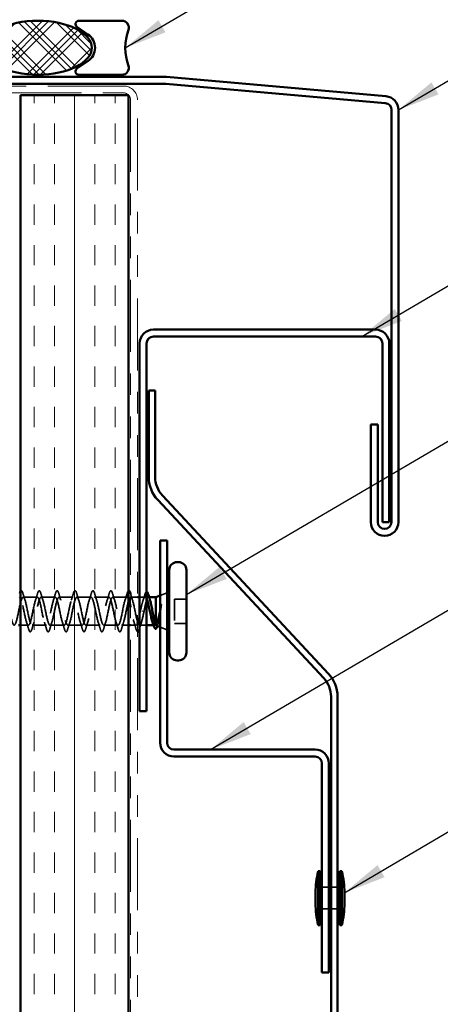
# Model space of a CAD drawing. Units: inches. Extents: x 0.6 to 33.4, y 0.6 to 21.4.
# Drawn here: x 9 to 11, y 10.8 to 15.4 of the extents above; entities that cross this region are included whole.
import ezdxf

# ---------------------------------------------------------------- set-up
doc = ezdxf.new("R2010")
doc.units = ezdxf.units.IN
doc.header["$LTSCALE"] = 2
doc.header["$MEASUREMENT"] = 0
doc.linetypes.add('DASHED', pattern=[0.2067, 0.1654, -0.0413])
doc.linetypes.add('DOUBLE_DASH_CHAIN', pattern=[1.2403, 0.6614, -0.0827, 0.1654, -0.0827, 0.1654, -0.0827])
for name, color, linetype, lineweight in [('Hatch (ANSI)', 7, 'Continuous', 18), ('Hidden (ANSI)', 7, 'DASHED', 35), ('Symbol (ANSI)', 7, 'Continuous', 25), ('Visible (ANSI)', 7, 'Continuous', 50)]:
    doc.layers.add(name, color=color, linetype=linetype, lineweight=lineweight)
doc.styles.add('Note Text (ANSI)', font='tahoma.ttf')
doc.dimstyles.new('Default (ANSI)$7', dxfattribs={"dimscale": 2, "dimtxt": 0.12, "dimasz": 0.098425, "dimexe": 0.125, "dimexo": 0.0625, "dimgap": 0.031496, "dimtad": 0, "dimtih": 1, "dimtoh": 1, "dimrnd": 1e-08, "dimzin": 4, "dimdsep": 46, "dimtxsty": 'Note Text (ANSI)', "dimcen": 0.09, "dimdle": 0.393701, "dimclrd": 256, "dimclre": 256, "dimclrt": 256, "dimadec": 0, "dimazin": 1, "dimtfac": 1, "dimtofl": 0, "dimtmove": 0, "dimatfit": 3, "dimfxl": 0, "dimtolj": 1, "dimtzin": 4, "dimlwd": -1, "dimlwe": -1, "dimarcsym": 0})

msp = doc.modelspace()

# ---------------------------------------------------------------- hatches: boundary and pattern name
at = {"layer": 'Hatch (ANSI)'}
h = msp.add_hatch(dxfattribs=at)
h.set_pattern_fill('CUST29', color=256, angle=90, style=0, pattern_type=2)
h.set_pattern_definition([(135, (0, 0), (-0.08838835, -0.08838835), []), (135, (2e-18, 0.03125), (-0.08838835, -0.08838835), []), (135, (4e-18, 0.0625), (-0.08838835, -0.08838835), []), (225, (0, 0), (0.08838835, -0.08838835), []), (225, (2e-18, 0.03125), (0.08838835, -0.08838835), []), (225, (4e-18, 0.0625), (0.08838835, -0.08838835), [])])
edge = h.paths.add_edge_path()
edge.add_ellipse((9.11137, 15.25718), major_axis=(0.25, 0), ratio=0.5, start_angle=0, end_angle=360)
at = {"layer": 'Hatch (ANSI)', "true_color": 0x804000}
h = msp.add_hatch(dxfattribs=at)
h.set_pattern_fill('INSUL', color=36, scale=0.75, angle=90, style=0)
h.paths.add_polyline_path([(9.03083, 1.26327), (9.03083, 15.03818), (9.53083, 15.03818), (9.53083, 1.26327)])

# ---------------------------------------------------------------- linework, layer by layer
at = {"layer": 'Hidden (ANSI)', "ltscale": 0.032759}
for p, q in [((9.67783, 12.72122), (9.70983, 12.73413)), ((9.67783, 12.5751), (9.70983, 12.56219))]:
    msp.add_line(p, q, dxfattribs=at)
at = {"layer": 'Hidden (ANSI)', "ltscale": 0.062755}
for p, q in [((9.10908, 12.71316), (9.04308, 12.71316)), ((9.19208, 12.71316), (9.12608, 12.71316)), ((9.27508, 12.71316), (9.20908, 12.71316)), ((9.35808, 12.71316), (9.29208, 12.71316)), ((9.44108, 12.71316), (9.37508, 12.71316)), ((9.52408, 12.71316), (9.45808, 12.71316)), ((9.15058, 12.58316), (9.08458, 12.58316)), ((9.23358, 12.58316), (9.16758, 12.58316)), ((9.31658, 12.58316), (9.25058, 12.58316)), ((9.39958, 12.58316), (9.33358, 12.58316)), ((9.48258, 12.58316), (9.41658, 12.58316))]:
    msp.add_line(p, q, dxfattribs=at)
at = {"layer": 'Hidden (ANSI)', "ltscale": 0.030137}
msp.add_line((9.57283, 12.71316), (9.54108, 12.71316), dxfattribs=at)
at = {"layer": 'Hidden (ANSI)', "ltscale": 0.024123}
msp.add_line((9.60827, 12.71316), (9.58283, 12.71316), dxfattribs=at)
at = {"layer": 'Hidden (ANSI)', "ltscale": 0.003668}
msp.add_line((9.62685, 12.71316), (9.6229, 12.71316), dxfattribs=at)
at = {"layer": 'Hidden (ANSI)', "ltscale": 0.107515}
msp.add_line((9.74383, 12.70466), (9.74383, 12.59166), dxfattribs=at)
at = {"layer": 'Hidden (ANSI)', "ltscale": 0.053232}
for p, q in [((9.79983, 12.70466), (9.74383, 12.70466)), ((9.79983, 12.59166), (9.74383, 12.59166))]:
    msp.add_line(p, q, dxfattribs=at)
at = {"layer": 'Hidden (ANSI)', "ltscale": 0.002412}
msp.add_line((9.5958, 12.64816), (9.59386, 12.64816), dxfattribs=at)
at = {"layer": 'Hidden (ANSI)', "ltscale": 0.034899}
msp.add_line((9.06758, 12.58316), (9.03083, 12.58316), dxfattribs=at)
at = {"layer": 'Hidden (ANSI)', "ltscale": 0.029661}
msp.add_line((9.53083, 12.58316), (9.49958, 12.58316), dxfattribs=at)
at = {"layer": 'Hidden (ANSI)', "ltscale": 0.023471}
msp.add_line((9.56558, 12.58316), (9.54083, 12.58316), dxfattribs=at)
at = {"layer": 'Hidden (ANSI)', "ltscale": 0.030375}
for p, q in [((9.61483, 12.58316), (9.58283, 12.58316)), ((10.42783, 11.36985), (10.45983, 11.36985)), ((10.42783, 11.26985), (10.45983, 11.26985))]:
    msp.add_line(p, q, dxfattribs=at)
at = {"layer": 'Hidden (ANSI)', "ltscale": 0.004506}
msp.add_line((9.65213, 12.58316), (9.6473, 12.58316), dxfattribs=at)
at = {"layer": 'Hidden (ANSI)', "ltscale": 0.02847}
for p, q in [((10.46983, 11.36985), (10.49983, 11.36985)), ((10.46983, 11.26985), (10.49983, 11.26985))]:
    msp.add_line(p, q, dxfattribs=at)
at = {"layer": 'Hidden (ANSI)', "ltscale": 0.065501}
msp.add_open_spline([(9.03083, 12.74042), (9.0311, 12.74084), (9.03137, 12.74121), (9.03249, 12.74252), (9.0335, 12.74318), (9.03646, 12.74313), (9.03785, 12.74151), (9.04015, 12.73703), (9.04114, 12.73432), (9.04213, 12.73094)], degree=3, knots=[0.0673099, 0.0673099, 0.0673099, 0.0673099, 0.08068206, 0.08068206, 0.12137804, 0.12137804, 0.18811443, 0.18811443, 0.24184971, 0.24184971, 0.24184971, 0.24184971], dxfattribs=at)
at = {"layer": 'Hidden (ANSI)', "ltscale": 0.031888}
for points in [[(9.04213, 12.73094), (9.04527, 12.72025), (9.04849, 12.70959), (9.05191, 12.69918)], [(9.10025, 12.69918), (9.10367, 12.70959), (9.10689, 12.72025), (9.11003, 12.73094)], [(9.12513, 12.73094), (9.12827, 12.72025), (9.13149, 12.70959), (9.13491, 12.69918)], [(9.18325, 12.69918), (9.18667, 12.70959), (9.18989, 12.72025), (9.19303, 12.73094)], [(9.20813, 12.73094), (9.21127, 12.72025), (9.21449, 12.70959), (9.21791, 12.69918)], [(9.26625, 12.69918), (9.26967, 12.70959), (9.27289, 12.72025), (9.27603, 12.73094)], [(9.29113, 12.73094), (9.29427, 12.72025), (9.29749, 12.70959), (9.30091, 12.69918)], [(9.34925, 12.69918), (9.35267, 12.70959), (9.35589, 12.72025), (9.35903, 12.73094)], [(9.37413, 12.73094), (9.37727, 12.72025), (9.38049, 12.70959), (9.38391, 12.69918)], [(9.43225, 12.69918), (9.43567, 12.70959), (9.43889, 12.72025), (9.44203, 12.73094)], [(9.45713, 12.73094), (9.46027, 12.72025), (9.46349, 12.70959), (9.46691, 12.69918)], [(9.51525, 12.69918), (9.51867, 12.70959), (9.52189, 12.72025), (9.52503, 12.73094)], [(9.06853, 12.56538), (9.06539, 12.57607), (9.06217, 12.58673), (9.05875, 12.59714)], [(9.09341, 12.59714), (9.08999, 12.58673), (9.08677, 12.57607), (9.08363, 12.56538)], [(9.15153, 12.56538), (9.14839, 12.57607), (9.14517, 12.58673), (9.14175, 12.59714)], [(9.17641, 12.59714), (9.17299, 12.58673), (9.16977, 12.57607), (9.16663, 12.56538)], [(9.23453, 12.56538), (9.23139, 12.57607), (9.22817, 12.58673), (9.22475, 12.59714)], [(9.25941, 12.59714), (9.25599, 12.58673), (9.25277, 12.57607), (9.24963, 12.56538)], [(9.31753, 12.56538), (9.31439, 12.57607), (9.31117, 12.58673), (9.30775, 12.59714)], [(9.34241, 12.59714), (9.33899, 12.58673), (9.33577, 12.57607), (9.33263, 12.56538)], [(9.40053, 12.56538), (9.39739, 12.57607), (9.39417, 12.58673), (9.39075, 12.59714)], [(9.42541, 12.59714), (9.42199, 12.58673), (9.41877, 12.57607), (9.41563, 12.56538)], [(9.48353, 12.56538), (9.48039, 12.57607), (9.47717, 12.58673), (9.47375, 12.59714)], [(9.50841, 12.59714), (9.50499, 12.58673), (9.50177, 12.57607), (9.49863, 12.56538)], [(9.56653, 12.56538), (9.56339, 12.57607), (9.56017, 12.58673), (9.55675, 12.59714)]]:
    msp.add_open_spline(points, degree=3, dxfattribs=at)
at = {"layer": 'Hidden (ANSI)', "ltscale": 0.090851}
for points in [[(9.11003, 12.73094), (9.11151, 12.73601), (9.11297, 12.73957), (9.11549, 12.74252), (9.1165, 12.74318), (9.11946, 12.74313), (9.12085, 12.74151), (9.12315, 12.73703), (9.12414, 12.73432), (9.12513, 12.73094)], [(9.19303, 12.73094), (9.19451, 12.73601), (9.19597, 12.73957), (9.19849, 12.74252), (9.1995, 12.74318), (9.20246, 12.74313), (9.20385, 12.74151), (9.20615, 12.73703), (9.20714, 12.73432), (9.20813, 12.73094)], [(9.27603, 12.73094), (9.27751, 12.73601), (9.27897, 12.73957), (9.28149, 12.74252), (9.2825, 12.74318), (9.28546, 12.74313), (9.28685, 12.74151), (9.28915, 12.73703), (9.29014, 12.73432), (9.29113, 12.73094)], [(9.35903, 12.73094), (9.36051, 12.73601), (9.36197, 12.73957), (9.36449, 12.74252), (9.3655, 12.74318), (9.36846, 12.74313), (9.36985, 12.74151), (9.37215, 12.73703), (9.37314, 12.73432), (9.37413, 12.73094)], [(9.44203, 12.73094), (9.44351, 12.73601), (9.44497, 12.73957), (9.44749, 12.74252), (9.4485, 12.74318), (9.45146, 12.74313), (9.45285, 12.74151), (9.45515, 12.73703), (9.45614, 12.73432), (9.45713, 12.73094)], [(9.08363, 12.56538), (9.08215, 12.56031), (9.08069, 12.55675), (9.07817, 12.5538), (9.07716, 12.55314), (9.0742, 12.55319), (9.07281, 12.55481), (9.07051, 12.55929), (9.06952, 12.56201), (9.06853, 12.56538)], [(9.16663, 12.56538), (9.16515, 12.56031), (9.16369, 12.55675), (9.16117, 12.5538), (9.16016, 12.55314), (9.1572, 12.55319), (9.15581, 12.55481), (9.15351, 12.55929), (9.15252, 12.56201), (9.15153, 12.56538)], [(9.24963, 12.56538), (9.24815, 12.56031), (9.24669, 12.55675), (9.24417, 12.5538), (9.24316, 12.55314), (9.2402, 12.55319), (9.23881, 12.55481), (9.23651, 12.55929), (9.23552, 12.56201), (9.23453, 12.56538)], [(9.33263, 12.56538), (9.33115, 12.56031), (9.32969, 12.55675), (9.32717, 12.5538), (9.32616, 12.55314), (9.3232, 12.55319), (9.32181, 12.55481), (9.31951, 12.55929), (9.31852, 12.56201), (9.31753, 12.56538)], [(9.41563, 12.56538), (9.41415, 12.56031), (9.41269, 12.55675), (9.41017, 12.5538), (9.40916, 12.55314), (9.4062, 12.55319), (9.40481, 12.55481), (9.40251, 12.55929), (9.40152, 12.56201), (9.40053, 12.56538)], [(9.49863, 12.56538), (9.49715, 12.56031), (9.49569, 12.55675), (9.49317, 12.5538), (9.49216, 12.55314), (9.4892, 12.55319), (9.48781, 12.55481), (9.48551, 12.55929), (9.48452, 12.56201), (9.48353, 12.56538)]]:
    msp.add_open_spline(points, degree=3, knots=[0, 0, 0, 0, 0.08068206, 0.08068206, 0.12137804, 0.12137804, 0.18811443, 0.18811443, 0.24184971, 0.24184971, 0.24184971, 0.24184971], dxfattribs=at)
at = {"layer": 'Hidden (ANSI)', "ltscale": 0.036884}
msp.add_open_spline([(9.52503, 12.73094), (9.52651, 12.73601), (9.52797, 12.73957), (9.53001, 12.74196), (9.53041, 12.74232), (9.53083, 12.7426)], degree=3, knots=[0, 0, 0, 0, 0.080682059, 0.080682059, 0.098281111, 0.098281111, 0.098281111, 0.098281111], dxfattribs=at)
at = {"layer": 'Hidden (ANSI)', "ltscale": 0.029523}
msp.add_open_spline([(9.54083, 12.72857), (9.54375, 12.71868), (9.54675, 12.70882), (9.54991, 12.69918)], degree=3, dxfattribs=at)
at = {"layer": 'Hidden (ANSI)', "ltscale": 0.028762}
msp.add_open_spline([(9.59856, 12.69807), (9.60168, 12.7074), (9.60465, 12.71697), (9.60753, 12.72657)], degree=3, dxfattribs=at)
at = {"layer": 'Hidden (ANSI)', "ltscale": 0.042661}
msp.add_open_spline([(9.60753, 12.72657), (9.60901, 12.73153), (9.61048, 12.73505), (9.61295, 12.73787), (9.61384, 12.73848), (9.61483, 12.73859)], degree=3, knots=[0, 0, 0, 0, 0.07823642, 0.07823642, 0.11366457, 0.11366457, 0.11366457, 0.11366457], dxfattribs=at)
at = {"layer": 'Hidden (ANSI)', "ltscale": 1.024197}
msp.add_open_spline([(8.98083, 12.64816), (8.98627, 12.6214), (8.99171, 12.5956), (8.99715, 12.58678), (9.00259, 12.57797), (9.00803, 12.58678), (9.01347, 12.60774), (9.01891, 12.6287), (9.02435, 12.6603), (9.02978, 12.68292), (9.03522, 12.70554), (9.04066, 12.71754), (9.0461, 12.71147), (9.05154, 12.7054), (9.05698, 12.6817), (9.06242, 12.65509), (9.06786, 12.62848), (9.0733, 12.60087), (9.07874, 12.58942), (9.08418, 12.57796), (9.08962, 12.58348), (9.09506, 12.60255), (9.1005, 12.62161), (9.10593, 12.65285), (9.11137, 12.67687), (9.11681, 12.70088), (9.12225, 12.71593), (9.12769, 12.71268), (9.13313, 12.70942), (9.13857, 12.68809), (9.14401, 12.66194), (9.14945, 12.63578), (9.15489, 12.60669), (9.16033, 12.59272), (9.16577, 12.57875), (9.17121, 12.58091), (9.17665, 12.59787), (9.18208, 12.61483), (9.18752, 12.64535), (9.19296, 12.67049), (9.1984, 12.69562), (9.20384, 12.71356), (9.20928, 12.71315), (9.21472, 12.71275), (9.22016, 12.69403), (9.2256, 12.66863), (9.23104, 12.64323), (9.23648, 12.61297), (9.24192, 12.59665), (9.24736, 12.58033), (9.25279, 12.57911), (9.25823, 12.59377), (9.26367, 12.60842), (9.26911, 12.63788), (9.27455, 12.66385), (9.27999, 12.68983), (9.28543, 12.71044), (9.29087, 12.71289), (9.29631, 12.71534), (9.30175, 12.69945), (9.30719, 12.67509), (9.31263, 12.65073), (9.31807, 12.61966), (9.32351, 12.60117), (9.32894, 12.58268), (9.33438, 12.5781), (9.33982, 12.59028), (9.34526, 12.60247), (9.3507, 12.63053), (9.35614, 12.65704), (9.36158, 12.68355), (9.36702, 12.70661), (9.37246, 12.71188), (9.3779, 12.71716), (9.38334, 12.70428), (9.38878, 12.68124), (9.39422, 12.65821), (9.39966, 12.62667), (9.40509, 12.60622), (9.41053, 12.58577), (9.41597, 12.57789), (9.42141, 12.58746), (9.42685, 12.59703), (9.43229, 12.62337), (9.43773, 12.65013), (9.44317, 12.67688), (9.44861, 12.70211), (9.45405, 12.71015), (9.45949, 12.7182), (9.46493, 12.70847), (9.47037, 12.68702), (9.47581, 12.66557), (9.48124, 12.63393), (9.48668, 12.61176), (9.49212, 12.58958), (9.49756, 12.57847), (9.503, 12.58533), (9.50844, 12.59218), (9.51388, 12.6165), (9.51932, 12.64319), (9.52476, 12.66987), (9.5302, 12.697), (9.53564, 12.70772), (9.54108, 12.71844), (9.54652, 12.71198), (9.55196, 12.69235), (9.55739, 12.67273), (9.56283, 12.64135), (9.56827, 12.6177), (9.56979, 12.6111), (9.57131, 12.60523), (9.57283, 12.60029)], degree=3, knots=[-47.1238898, -47.1238898, -47.1238898, -47.1238898, -45.8886129, -45.8886129, -45.8886129, -44.6533359, -44.6533359, -44.6533359, -43.418059, -43.418059, -43.418059, -42.182782, -42.182782, -42.182782, -40.9475051, -40.9475051, -40.9475051, -39.7122281, -39.7122281, -39.7122281, -38.4769512, -38.4769512, -38.4769512, -37.2416742, -37.2416742, -37.2416742, -36.0063973, -36.0063973, -36.0063973, -34.7711204, -34.7711204, -34.7711204, -33.5358434, -33.5358434, -33.5358434, -32.3005665, -32.3005665, -32.3005665, -31.0652895, -31.0652895, -31.0652895, -29.8300126, -29.8300126, -29.8300126, -28.5947356, -28.5947356, -28.5947356, -27.3594587, -27.3594587, -27.3594587, -26.1241817, -26.1241817, -26.1241817, -24.8889048, -24.8889048, -24.8889048, -23.6536278, -23.6536278, -23.6536278, -22.4183509, -22.4183509, -22.4183509, -21.183074, -21.183074, -21.183074, -19.947797, -19.947797, -19.947797, -18.7125201, -18.7125201, -18.7125201, -17.4772431, -17.4772431, -17.4772431, -16.2419662, -16.2419662, -16.2419662, -15.0066892, -15.0066892, -15.0066892, -13.7714123, -13.7714123, -13.7714123, -12.5361353, -12.5361353, -12.5361353, -11.3008584, -11.3008584, -11.3008584, -10.0655815, -10.0655815, -10.0655815, -8.8303045, -8.8303045, -8.8303045, -7.5950276, -7.5950276, -7.5950276, -6.3597506, -6.3597506, -6.3597506, -5.1244737, -5.1244737, -5.1244737, -3.8891967, -3.8891967, -3.8891967, -2.6539198, -2.6539198, -2.6539198, -2.3088813, -2.3088813, -2.3088813, -2.3088813], dxfattribs=at)
at = {"layer": 'Hidden (ANSI)', "ltscale": 1.009216}
msp.add_open_spline([(9.53083, 12.70453), (9.52757, 12.71226), (9.52432, 12.7151), (9.52106, 12.71147), (9.51562, 12.7054), (9.51018, 12.6817), (9.50474, 12.65509), (9.4993, 12.62848), (9.49386, 12.60087), (9.48842, 12.58942), (9.48298, 12.57796), (9.47755, 12.58348), (9.47211, 12.60255), (9.46667, 12.62161), (9.46123, 12.65285), (9.45579, 12.67687), (9.45035, 12.70088), (9.44491, 12.71593), (9.43947, 12.71268), (9.43403, 12.70942), (9.42859, 12.68809), (9.42315, 12.66194), (9.41771, 12.63578), (9.41227, 12.60669), (9.40683, 12.59272), (9.4014, 12.57875), (9.39596, 12.58091), (9.39052, 12.59787), (9.38508, 12.61483), (9.37964, 12.64535), (9.3742, 12.67049), (9.36876, 12.69562), (9.36332, 12.71356), (9.35788, 12.71315), (9.35244, 12.71275), (9.347, 12.69403), (9.34156, 12.66863), (9.33612, 12.64323), (9.33068, 12.61297), (9.32525, 12.59665), (9.31981, 12.58033), (9.31437, 12.57911), (9.30893, 12.59377), (9.30349, 12.60842), (9.29805, 12.63788), (9.29261, 12.66385), (9.28717, 12.68983), (9.28173, 12.71044), (9.27629, 12.71289), (9.27085, 12.71534), (9.26541, 12.69945), (9.25997, 12.67509), (9.25454, 12.65073), (9.2491, 12.61966), (9.24366, 12.60117), (9.23822, 12.58268), (9.23278, 12.5781), (9.22734, 12.59028), (9.2219, 12.60247), (9.21646, 12.63053), (9.21102, 12.65704), (9.20558, 12.68355), (9.20014, 12.70661), (9.1947, 12.71188), (9.18926, 12.71716), (9.18382, 12.70428), (9.17839, 12.68124), (9.17295, 12.65821), (9.16751, 12.62667), (9.16207, 12.60622), (9.15663, 12.58577), (9.15119, 12.57789), (9.14575, 12.58746), (9.14031, 12.59703), (9.13487, 12.62337), (9.12943, 12.65013), (9.12399, 12.67688), (9.11855, 12.70211), (9.11311, 12.71015), (9.10767, 12.7182), (9.10224, 12.70847), (9.0968, 12.68702), (9.09136, 12.66557), (9.08592, 12.63393), (9.08048, 12.61176), (9.07504, 12.58958), (9.0696, 12.57847), (9.06416, 12.58533), (9.05872, 12.59218), (9.05328, 12.6165), (9.04784, 12.64319), (9.0424, 12.66987), (9.03696, 12.697), (9.03152, 12.70772), (9.03129, 12.70817), (9.03106, 12.7086), (9.03083, 12.70899)], degree=3, knots=[4.201407, 4.201407, 4.201407, 4.201407, 4.9411078, 4.9411078, 4.9411078, 6.1763847, 6.1763847, 6.1763847, 7.4116617, 7.4116617, 7.4116617, 8.6469386, 8.6469386, 8.6469386, 9.8822156, 9.8822156, 9.8822156, 11.1174925, 11.1174925, 11.1174925, 12.3527695, 12.3527695, 12.3527695, 13.5880464, 13.5880464, 13.5880464, 14.8233233, 14.8233233, 14.8233233, 16.0586003, 16.0586003, 16.0586003, 17.2938772, 17.2938772, 17.2938772, 18.5291542, 18.5291542, 18.5291542, 19.7644311, 19.7644311, 19.7644311, 20.9997081, 20.9997081, 20.9997081, 22.234985, 22.234985, 22.234985, 23.470262, 23.470262, 23.470262, 24.7055389, 24.7055389, 24.7055389, 25.9408158, 25.9408158, 25.9408158, 27.1760928, 27.1760928, 27.1760928, 28.4113697, 28.4113697, 28.4113697, 29.6466467, 29.6466467, 29.6466467, 30.8819236, 30.8819236, 30.8819236, 32.1172006, 32.1172006, 32.1172006, 33.3524775, 33.3524775, 33.3524775, 34.5877545, 34.5877545, 34.5877545, 35.8230314, 35.8230314, 35.8230314, 37.0583084, 37.0583084, 37.0583084, 38.2935853, 38.2935853, 38.2935853, 39.5288622, 39.5288622, 39.5288622, 40.7641392, 40.7641392, 40.7641392, 41.9994161, 41.9994161, 41.9994161, 42.0519209, 42.0519209, 42.0519209, 42.0519209], dxfattribs=at)
at = {"layer": 'Hidden (ANSI)', "ltscale": 0.129124}
msp.add_open_spline([(9.61483, 12.70611), (9.61433, 12.70716), (9.61384, 12.7081), (9.61148, 12.712), (9.60963, 12.71342), (9.60591, 12.71282), (9.60407, 12.71078), (9.60035, 12.70351), (9.59851, 12.69834), (9.59493, 12.68601), (9.59322, 12.67912), (9.58977, 12.66415), (9.58806, 12.65619), (9.58633, 12.64816)], degree=3, knots=[0.52173409, 0.52173409, 0.52173409, 0.52173409, 0.53985383, 0.53985383, 0.60733556, 0.60733556, 0.67481729, 0.67481729, 0.74229902, 0.74229902, 0.8048716, 0.8048716, 0.86744418, 0.86744418, 0.86744418, 0.86744418], dxfattribs=at)
at = {"layer": 'Hidden (ANSI)', "ltscale": 0.13923}
msp.add_open_spline([(9.60333, 12.64816), (9.60498, 12.65678), (9.60662, 12.66531), (9.60992, 12.68121), (9.61156, 12.68842), (9.61486, 12.70052), (9.6165, 12.70529), (9.6198, 12.7117), (9.62143, 12.71328), (9.62474, 12.71302), (9.62637, 12.71118), (9.62897, 12.70574), (9.62992, 12.70325), (9.63087, 12.70031)], degree=3, knots=[0, 0, 0, 0, 0.06687142, 0.06687142, 0.13374283, 0.13374283, 0.20061425, 0.20061425, 0.26748567, 0.26748567, 0.33435708, 0.33435708, 0.37282678, 0.37282678, 0.37282678, 0.37282678], dxfattribs=at)
at = {"layer": 'Hidden (ANSI)', "ltscale": 0.105794}
msp.add_open_spline([(9.68194, 12.67619), (9.67992, 12.66688), (9.67788, 12.6571), (9.67376, 12.63802), (9.67172, 12.62892), (9.66769, 12.61296), (9.66574, 12.60614), (9.66179, 12.59518), (9.65984, 12.59107), (9.65783, 12.58849)], degree=3, knots=[0, 0, 0, 0, 0.07588897, 0.07588897, 0.1494652, 0.1494652, 0.21768686, 0.21768686, 0.28372234, 0.28372234, 0.28372234, 0.28372234], dxfattribs=at)
at = {"layer": 'Hidden (ANSI)', "ltscale": 0.014703}
msp.add_open_spline([(9.68263, 12.6696), (9.68294, 12.67161), (9.6832, 12.67366), (9.68352, 12.67736), (9.68357, 12.67871), (9.68347, 12.67961), (9.68344, 12.67981), (9.68337, 12.67996), (9.68335, 12.67999), (9.68332, 12.68003), (9.6833, 12.68004), (9.68328, 12.68005), (9.68327, 12.68005), (9.68324, 12.68005), (9.68323, 12.68005), (9.6832, 12.68004), (9.68319, 12.68003), (9.68315, 12.68), (9.68312, 12.67997), (9.68305, 12.67988), (9.683, 12.67979), (9.68278, 12.67936), (9.68261, 12.67883), (9.68229, 12.67772), (9.6821, 12.67693), (9.68194, 12.67619)], degree=3, knots=[0, 0, 0, 0, 0.015878436, 0.015878436, 0.030496322, 0.030496322, 0.033768739, 0.033768739, 0.034516096, 0.034516096, 0.034934038, 0.034934038, 0.035218632, 0.035218632, 0.035484827, 0.035484827, 0.035833283, 0.035833283, 0.03649102, 0.03649102, 0.038229075, 0.038229075, 0.045138635, 0.045138635, 0.057165667, 0.057165667, 0.057165667, 0.057165667], dxfattribs=at)
at = {"layer": 'Hidden (ANSI)', "ltscale": 0.216851}
msp.add_open_spline([(9.58633, 12.64816), (9.58089, 12.6214), (9.57545, 12.5956), (9.57001, 12.58678), (9.56457, 12.57797), (9.55913, 12.58678), (9.5537, 12.60774), (9.54941, 12.62427), (9.54512, 12.64741), (9.54083, 12.66754)], degree=3, knots=[0, 0, 0, 0, 1.2352769, 1.2352769, 1.2352769, 2.4705539, 2.4705539, 2.4705539, 3.4443968, 3.4443968, 3.4443968, 3.4443968], dxfattribs=at)
at = {"layer": 'Hidden (ANSI)', "ltscale": 0.098869}
msp.add_open_spline([(9.58258, 12.58323), (9.58325, 12.58319), (9.58392, 12.58341), (9.58459, 12.58391), (9.59003, 12.58797), (9.59547, 12.60999), (9.60091, 12.63631), (9.60172, 12.64021), (9.60252, 12.64419), (9.60333, 12.64816)], degree=3, knots=[-1.5707963, -1.5707963, -1.5707963, -1.5707963, -1.4186428, -1.4186428, -1.4186428, -0.1833659, -0.1833659, -0.1833659, 0, 0, 0, 0], dxfattribs=at)
at = {"layer": 'Hidden (ANSI)', "ltscale": 0.127147}
msp.add_open_spline([(9.66163, 12.58163), (9.66184, 12.58154), (9.66206, 12.58149), (9.66377, 12.58137), (9.66524, 12.58306), (9.66821, 12.58981), (9.66967, 12.59489), (9.67264, 12.60789), (9.6741, 12.61574), (9.67676, 12.63142), (9.67793, 12.63887), (9.68029, 12.65422), (9.68146, 12.66203), (9.68263, 12.6696)], degree=3, knots=[0.05742885, 0.05742885, 0.05742885, 0.05742885, 0.06713685, 0.06713685, 0.13596331, 0.13596331, 0.20647998, 0.20647998, 0.27868739, 0.27868739, 0.33737749, 0.33737749, 0.39716778, 0.39716778, 0.39716778, 0.39716778], dxfattribs=at)
at = {"layer": 'Hidden (ANSI)', "ltscale": 0.027832}
msp.add_open_spline([(9.59141, 12.59714), (9.58843, 12.58805), (9.58559, 12.57877), (9.58283, 12.56944)], degree=3, dxfattribs=at)
at = {"layer": 'Hidden (ANSI)', "ltscale": 0.069752}
msp.add_open_spline([(9.65783, 12.58849), (9.65597, 12.58506), (9.65413, 12.58325), (9.65041, 12.58308), (9.64857, 12.58473), (9.64527, 12.59054), (9.64385, 12.59399), (9.64243, 12.59825)], degree=3, knots=[0, 0, 0, 0, 0.06748173, 0.06748173, 0.13496346, 0.13496346, 0.18693696, 0.18693696, 0.18693696, 0.18693696], dxfattribs=at)
at = {"layer": 'Hidden (ANSI)', "ltscale": 0.010335}
msp.add_open_spline([(9.66851, 12.59133), (9.66743, 12.58789), (9.66637, 12.58443), (9.66532, 12.58096)], degree=3, dxfattribs=at)
at = {"layer": 'Hidden (ANSI)', "ltscale": 0.039394}
msp.add_open_spline([(9.57283, 12.55343), (9.57156, 12.55399), (9.57052, 12.55539), (9.56851, 12.55929), (9.56752, 12.56201), (9.56653, 12.56538)], degree=3, knots=[0.1368317, 0.1368317, 0.1368317, 0.1368317, 0.18811443, 0.18811443, 0.24184971, 0.24184971, 0.24184971, 0.24184971], dxfattribs=at)
at = {"layer": 'Hidden (ANSI)', "ltscale": 0.001181}
msp.add_open_spline([(9.66532, 12.58096), (9.66524, 12.58072), (9.66517, 12.58047), (9.6651, 12.58023)], degree=3, dxfattribs=at)
at = {"layer": 'Visible (ANSI)', "color": 56, "true_color": 0x808000}
for p, q in [((9.50137, 15.38218), (9.30137, 15.38218)), ((9.29262, 15.35361), (9.34336, 15.31932)), ((9.34336, 15.19503), (9.29262, 15.16075)), ((9.30137, 15.13218), (9.50137, 15.13218))]:
    msp.add_line(p, q, dxfattribs=at)
at = {"layer": 'Visible (ANSI)', "color": 1, "true_color": 0xff0000}
for p, q in [((9.70124, 15.12218), (5.95333, 15.12218)), ((10.72341, 15.03299), (9.70681, 15.12193)), ((9.70124, 15.09018), (5.95333, 15.09018)), ((10.72062, 15.00112), (9.70402, 15.09006)), ((10.74983, 13.06122), (10.74983, 14.96924)), ((10.78183, 13.06122), (10.78183, 14.96924)), ((10.67583, 13.95222), (9.64683, 13.95222)), ((9.64683, 13.92022), (10.67583, 13.92022)), ((9.58283, 13.88822), (9.58283, 12.18622)), ((9.61483, 12.18622), (9.61483, 13.88822)), ((10.70783, 13.88822), (10.70783, 13.06122)), ((10.73983, 13.06122), (10.73983, 13.88822)), ((10.65383, 13.51322), (10.65383, 13.06122)), ((10.68583, 13.51322), (10.65383, 13.51322)), ((10.68583, 13.51322), (10.68583, 13.06122)), ((10.70783, 13.06122), (10.73983, 13.06122)), ((9.67783, 12.97566), (9.70983, 12.97566)), ((9.67783, 12.97566), (9.67783, 12.03966)), ((9.70983, 12.03966), (9.70983, 12.97566)), ((9.61483, 12.18622), (9.58283, 12.18622)), ((10.39583, 12.00766), (9.74183, 12.00766)), ((9.74183, 11.97566), (10.39583, 11.97566)), ((10.42783, 11.94366), (10.42783, 10.97566)), ((10.45983, 10.97566), (10.45983, 11.94366)), ((10.42783, 10.97566), (10.45983, 10.97566))]:
    msp.add_line(p, q, dxfattribs=at)
at = {"layer": 'Visible (ANSI)', "color": 30, "linetype": 'DOUBLE_DASH_CHAIN', "lineweight": 18, "ltscale": 0.265527, "true_color": 0xff8000}
for p, q in [((9.50883, 15.08018), (5.55683, 15.08018)), ((5.55683, 15.04818), (9.50883, 15.04818))]:
    msp.add_line(p, q, dxfattribs=at)
at = {"layer": 'Visible (ANSI)', "color": 36, "true_color": 0x804000}
for p, q in [((9.03083, 1.26327), (9.03083, 15.03818)), ((9.53083, 15.03818), (9.03083, 15.03818)), ((9.53083, 1.26327), (9.53083, 15.03818))]:
    msp.add_line(p, q, dxfattribs=at)
at = {"layer": 'Visible (ANSI)', "color": 30, "linetype": 'DOUBLE_DASH_CHAIN', "lineweight": 18, "ltscale": 0.252008, "true_color": 0xff8000}
for p, q in [((9.54083, 15.01618), (9.54083, 1.26327)), ((9.57283, 1.26327), (9.57283, 15.01618))]:
    msp.add_line(p, q, dxfattribs=at)
at = {"layer": 'Visible (ANSI)', "color": 5, "true_color": 0x0000ff}
for p, q in [((9.62483, 13.26959), (9.62483, 13.67022)), ((9.65483, 13.67022), (9.62483, 13.67022)), ((9.65483, 13.26959), (9.65483, 13.67022)), ((10.45819, 12.35885), (9.68841, 13.18434)), ((10.43625, 12.33839), (9.66647, 13.16388)), ((10.46983, 10.78985), (10.46983, 12.25314)), ((10.49983, 10.78985), (10.49983, 12.25314))]:
    msp.add_line(p, q, dxfattribs=at)
at = {"layer": 'Visible (ANSI)'}
for p, q in [((9.76283, 12.87566), (9.75683, 12.87566)), ((9.71983, 12.83866), (9.71983, 12.45766)), ((9.79983, 12.83866), (9.79983, 12.45766)), ((9.65783, 12.71316), (9.67783, 12.72122)), ((9.70983, 12.73413), (9.71983, 12.73816)), ((9.58283, 12.71316), (9.57283, 12.71316)), ((9.65783, 12.71316), (9.62685, 12.71316)), ((9.65783, 12.71316), (9.65783, 12.58681)), ((9.03083, 12.58316), (9.02083, 12.58316)), ((9.54083, 12.58316), (9.53083, 12.58316)), ((9.58283, 12.58316), (9.58258, 12.58316)), ((9.6473, 12.58316), (9.61483, 12.58316)), ((9.66163, 12.58163), (9.67783, 12.5751)), ((9.70983, 12.56219), (9.71983, 12.55816)), ((9.76283, 12.42066), (9.75683, 12.42066)), ((10.40983, 11.44485), (10.40983, 11.19485)), ((10.41983, 11.44485), (10.40983, 11.44485)), ((10.41983, 11.44485), (10.41983, 11.19485)), ((10.50983, 11.44485), (10.50983, 11.19485)), ((10.51983, 11.44485), (10.50983, 11.44485)), ((10.51983, 11.44485), (10.51983, 11.19485)), ((10.41983, 11.36985), (10.42783, 11.36985)), ((10.45983, 11.36985), (10.46983, 11.36985)), ((10.49983, 11.36985), (10.50983, 11.36985)), ((10.39783, 11.34485), (10.39783, 11.29485)), ((10.53183, 11.34485), (10.53183, 11.29485)), ((10.41983, 11.26985), (10.42783, 11.26985)), ((10.45983, 11.26985), (10.46983, 11.26985)), ((10.49983, 11.26985), (10.50983, 11.26985)), ((10.41983, 11.19485), (10.40983, 11.19485)), ((10.51983, 11.19485), (10.50983, 11.19485))]:
    msp.add_line(p, q, dxfattribs=at)
at = {"layer": 'Visible (ANSI)', "color": 56, "true_color": 0x808000}
for centre, radius, start, end in [((9.30137, 15.36655), 0.01562, 90, 235.95227), ((9.50137, 15.35093), 0.03125, 340.52878, 90), ((9.30137, 15.25718), 0.075, 304.04773, 55.95227), ((9.76653, 15.25718), 0.25, 160.52878, 199.47122), ((9.30137, 15.1478), 0.01562, 124.04773, 270), ((9.50137, 15.16343), 0.03125, 270, 19.47122)]:
    msp.add_arc(centre, radius, start, end, dxfattribs=at)
at = {"layer": 'Visible (ANSI)', "color": 1, "true_color": 0xff0000}
for centre, radius, start, end in [((9.70124, 15.05818), 0.064, 85, 90), ((9.70124, 15.05818), 0.032, 85, 90), ((10.71783, 14.96924), 0.032, 0, 85), ((10.71783, 14.96924), 0.064, 0, 85), ((9.64683, 13.88822), 0.064, 90, 180), ((10.67583, 13.88822), 0.064, 0, 90), ((9.64683, 13.88822), 0.032, 90, 180), ((10.67583, 13.88822), 0.032, 0, 90), ((10.71783, 13.06122), 0.064, 180, 0), ((10.71783, 13.06122), 0.032, 180, 0), ((9.74183, 12.03966), 0.064, 180, 270), ((9.74183, 12.03966), 0.032, 180, 270), ((10.39583, 11.94366), 0.064, 0, 90), ((10.39583, 11.94366), 0.032, 0, 90)]:
    msp.add_arc(centre, radius, start, end, dxfattribs=at)
at = {"layer": 'Visible (ANSI)', "color": 30, "linetype": 'DOUBLE_DASH_CHAIN', "lineweight": 18, "ltscale": 0.015855, "true_color": 0xff8000}
msp.add_arc((9.50883, 15.01618), 0.064, 0, 90, dxfattribs=at)
at = {"layer": 'Visible (ANSI)', "color": 30, "linetype": 'DOUBLE_DASH_CHAIN', "lineweight": 18, "ltscale": 0.007878, "true_color": 0xff8000}
msp.add_arc((9.50883, 15.01618), 0.032, 0, 90, dxfattribs=at)
at = {"layer": 'Visible (ANSI)', "color": 5, "true_color": 0x0000ff}
for centre, radius, start, end in [((9.77983, 13.26959), 0.155, 180, 223), ((9.77983, 13.26959), 0.125, 180, 223), ((10.34483, 12.25314), 0.155, 0, 43), ((10.34483, 12.25314), 0.125, 0, 43)]:
    msp.add_arc(centre, radius, start, end, dxfattribs=at)
at = {"layer": 'Visible (ANSI)'}
for centre, radius, start, end in [((9.75683, 12.83866), 0.037, 90, 180), ((9.76283, 12.83866), 0.037, 0, 90), ((9.75683, 12.45766), 0.037, 180, 270), ((9.76283, 12.45766), 0.037, 270, 0), ((10.84021, 11.34249), 0.44239, 166.62089, 179.69356), ((10.08945, 11.34249), 0.44239, 0.30644, 13.37911), ((10.84021, 11.29722), 0.44239, 180.30644, 193.37911), ((10.08945, 11.29722), 0.44239, 346.62089, 359.69356)]:
    msp.add_arc(centre, radius, start, end, dxfattribs=at)
msp.add_ellipse((9.11137, 15.25718), major_axis=(-0.25, 0), ratio=0.5, dxfattribs=at)
for points in [[(9.02703, 12.73094), (9.02827, 12.73517), (9.02949, 12.73835), (9.03083, 12.74042)], [(9.54013, 12.73094), (9.54037, 12.73015), (9.5406, 12.72936), (9.54083, 12.72857)], [(9.62318, 12.72547), (9.62566, 12.71702), (9.62821, 12.70859), (9.63087, 12.70031)], [(9.03083, 12.70899), (9.02925, 12.71169), (9.02766, 12.71295), (9.02608, 12.71286)], [(9.57283, 12.60029), (9.57608, 12.58973), (9.57933, 12.58341), (9.58258, 12.58323)], [(9.64841, 12.57959), (9.64647, 12.58587), (9.64448, 12.59211), (9.64243, 12.59825)], [(9.65783, 12.58681), (9.65912, 12.58388), (9.66038, 12.58213), (9.66163, 12.58163)], [(9.58283, 12.56944), (9.58243, 12.56809), (9.58203, 12.56674), (9.58163, 12.56538)]]:
    msp.add_open_spline(points, degree=3, dxfattribs=at)
for points, knots in [([(9.53083, 12.7426), (9.53139, 12.74296), (9.53199, 12.74317), (9.53446, 12.74313), (9.53585, 12.74151), (9.53815, 12.73703), (9.53914, 12.73432), (9.54013, 12.73094)], [0.09828111, 0.09828111, 0.09828111, 0.09828111, 0.12137804, 0.12137804, 0.18811443, 0.18811443, 0.24184971, 0.24184971, 0.24184971, 0.24184971]), ([(9.61483, 12.73859), (9.61494, 12.7386), (9.61504, 12.73861), (9.61697, 12.73861), (9.6184, 12.73705), (9.62088, 12.73247), (9.62203, 12.72938), (9.62318, 12.72547)], [0.11366457, 0.11366457, 0.11366457, 0.11366457, 0.11746311, 0.11746311, 0.18161919, 0.18161919, 0.24008214, 0.24008214, 0.24008214, 0.24008214]), ([(9.54083, 12.66754), (9.53968, 12.67295), (9.53853, 12.67813), (9.53738, 12.68292), (9.5352, 12.69199), (9.53301, 12.69936), (9.53083, 12.70453)], [3.44439676, 3.44439676, 3.44439676, 3.44439676, 3.70583084, 3.70583084, 3.70583084, 4.20140704, 4.20140704, 4.20140704, 4.20140704]), ([(9.64243, 12.59825), (9.642, 12.59952), (9.64157, 12.60086), (9.63929, 12.6084), (9.63744, 12.61569), (9.63372, 12.63174), (9.63188, 12.64033), (9.62816, 12.65765), (9.62632, 12.6662), (9.6226, 12.68207), (9.62076, 12.68924), (9.61754, 12.69958), (9.61619, 12.70325), (9.61483, 12.70611)], [0.18693696, 0.18693696, 0.18693696, 0.18693696, 0.20244519, 0.20244519, 0.26992692, 0.26992692, 0.33740864, 0.33740864, 0.40489037, 0.40489037, 0.4723721, 0.4723721, 0.52173409, 0.52173409, 0.52173409, 0.52173409]), ([(9.63087, 12.70031), (9.63156, 12.69813), (9.63226, 12.69571), (9.63462, 12.68683), (9.63625, 12.67947), (9.63955, 12.66338), (9.64119, 12.6548), (9.64449, 12.63757), (9.64613, 12.62909), (9.64943, 12.6134), (9.65107, 12.60634), (9.65357, 12.59746), (9.65442, 12.59478), (9.65613, 12.59018), (9.65698, 12.58829), (9.65783, 12.58681)], [0.37282678, 0.37282678, 0.37282678, 0.37282678, 0.4012285, 0.4012285, 0.46809992, 0.46809992, 0.53497133, 0.53497133, 0.60184275, 0.60184275, 0.66871417, 0.66871417, 0.70324308, 0.70324308, 0.737772, 0.737772, 0.737772, 0.737772]), ([(9.58163, 12.56538), (9.58015, 12.56031), (9.57869, 12.55675), (9.57617, 12.5538), (9.57516, 12.55314), (9.57361, 12.55317), (9.57321, 12.55326), (9.57283, 12.55343)], [0, 0, 0, 0, 0.08068206, 0.08068206, 0.12137804, 0.12137804, 0.1368317, 0.1368317, 0.1368317, 0.1368317]), ([(9.6651, 12.58023), (9.66369, 12.57569), (9.66228, 12.57221), (9.65923, 12.56756), (9.65713, 12.56633), (9.65356, 12.56799), (9.6523, 12.56981), (9.65015, 12.5744), (9.64927, 12.57678), (9.64841, 12.57959)], [0.00341566, 0.00341566, 0.00341566, 0.00341566, 0.06778169, 0.06778169, 0.13659621, 0.13659621, 0.19471937, 0.19471937, 0.23594903, 0.23594903, 0.23594903, 0.23594903])]:
    msp.add_open_spline(points, degree=3, knots=knots, dxfattribs=at)

# ---------------------------------------------------------------- leaders
at = {"layer": 'Symbol (ANSI)', "annotation_type": 0, "has_hookline": 1, "hookline_direction": 0}
for points, text_width in [([(9.51653, 15.25718), (13.69677, 17.70701), (13.89362, 17.70701)], 3.51747), ([(10.78183, 14.96924), (13.77535, 16.73392), (13.9722, 16.73392)], 2.41999), ([(10.61188, 13.92022), (13.8373, 15.81879), (14.03415, 15.81879)], 1.30751), ([(9.79983, 12.72592), (13.77504, 15.05738), (13.97189, 15.05738)], 4.05985), ([(9.91142, 12.00766), (13.7378, 14.25319), (13.93465, 14.25319)], 1.40954), ([(10.53183, 11.34485), (13.65544, 13.18464), (13.85229, 13.18464)], 4.52003), ([(9.53083, 9.68344), (13.74919, 12.15528), (13.94604, 12.15528)], 2.86872)]:
    msp.add_leader(points, dimstyle='Default (ANSI)$7', override={"dimtad": 0}, dxfattribs=dict(at, text_width=text_width))

doc.saveas('drawing.dxf')
